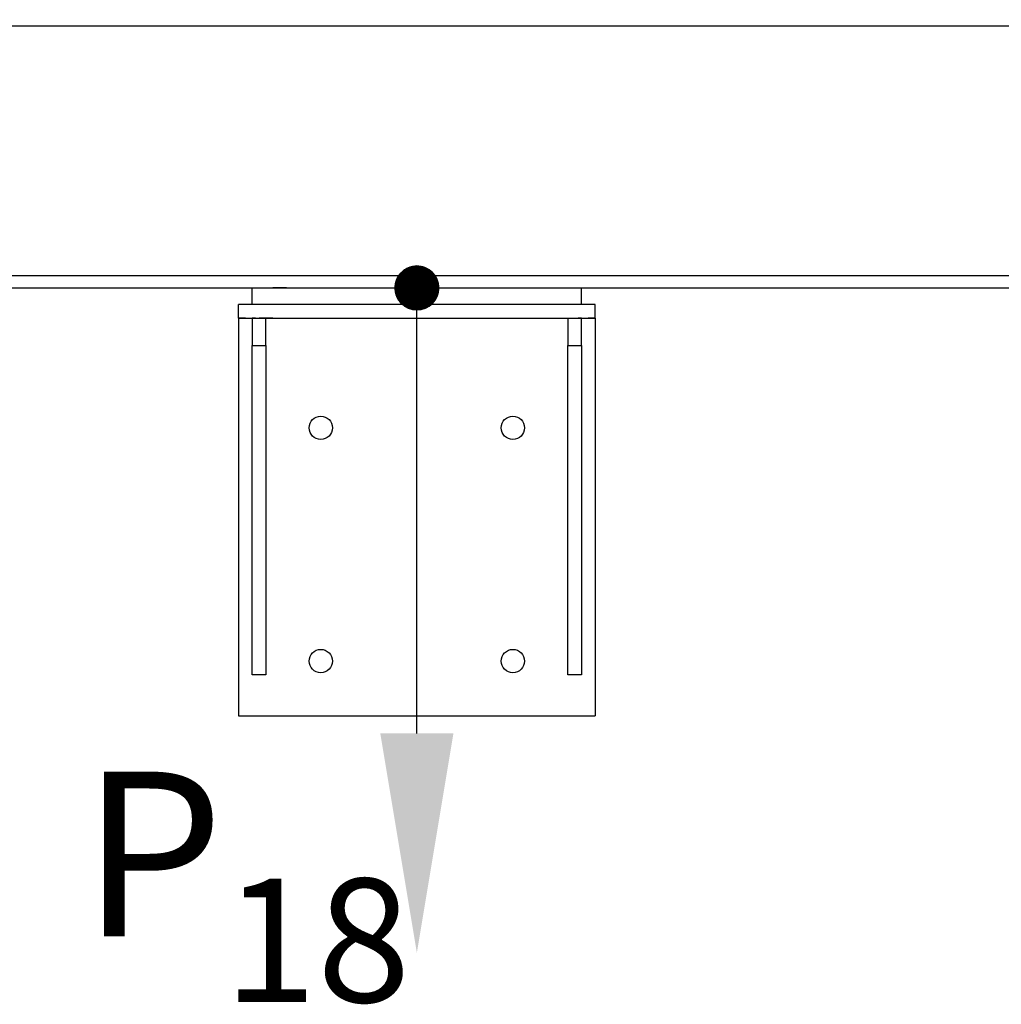
# Model space of a CAD drawing. Units: millimetres. Extents: x 0 to 2956, y -21 to 594.
# Drawn here: x 744 to 762, y 206 to 224 of the extents above; entities that cross this region are included whole.
import ezdxf

# ---------------------------------------------------------------- set-up
doc = ezdxf.new("R2010")
doc.units = ezdxf.units.MM
doc.styles.get("Standard").update_dxf_attribs({"font": 'GOST_A (SAPR LM)_2.ttf'})

# ---------------------------------------------------------------- blocks, each defined once
blk = doc.blocks.new('балка')
at = {"color": 1, "linetype": 'Continuous'}
for p, q in [((15550.739, 426.274), (15619.239, 426.274)), ((15550.739, 421.724), (15619.239, 421.724)), ((15588.614, 421.724), (15588.864, 421.724)), ((15588.614, 421.724), (15588.864, 421.724)), ((15588.708, 421.724), (15588.959, 421.724)), ((15556.49, 421.499), (15619.239, 421.499)), ((15586.989, 421.499), (15592.989, 421.499)), ((15586.989, 421.199), (15586.989, 421.499)), ((15587.614, 421.499), (15587.364, 421.499)), ((15588.614, 421.499), (15588.864, 421.499)), ((15588.614, 421.499), (15588.864, 421.499)), ((15588.708, 421.499), (15588.959, 421.499)), ((15592.989, 421.199), (15592.989, 421.499)), ((15586.739, 420.949), (15586.739, 421.199)), ((15593.239, 421.199), (15586.739, 421.199)), ((15593.239, 420.949), (15593.239, 421.199)), ((15586.739, 420.949), (15586.739, 421.011)), ((15586.739, 420.949), (15593.239, 420.949)), ((15586.864, 420.949), (15586.739, 420.949)), ((15586.739, 420.949), (15586.739, 420.915)), ((15586.989, 420.949), (15586.989, 420.449)), ((15586.989, 420.949), (15586.989, 420.824)), ((15587.052, 420.949), (15586.989, 420.949)), ((15587.052, 420.949), (15586.989, 420.949)), ((15587.364, 420.949), (15587.114, 420.949)), ((15587.239, 420.949), (15587.177, 420.949)), ((15587.239, 420.949), (15587.177, 420.949)), ((15587.239, 420.449), (15587.239, 420.949)), ((15587.239, 420.824), (15587.239, 420.949)), ((15592.739, 420.949), (15592.739, 420.449)), ((15592.989, 420.949), (15592.927, 420.949)), ((15592.989, 420.949), (15592.927, 420.949)), ((15592.989, 420.449), (15592.989, 420.949)), ((15592.989, 420.824), (15592.989, 420.949)), ((15593.239, 420.949), (15593.114, 420.949)), ((15593.239, 420.949), (15593.239, 421.011)), ((15593.239, 420.949), (15593.239, 420.915)), ((15586.739, 420.915), (15586.739, 420.824)), ((15586.739, 420.824), (15586.739, 420.699)), ((15586.739, 420.824), (15586.739, 420.699)), ((15593.239, 420.915), (15593.239, 420.824)), ((15593.239, 420.824), (15593.239, 420.699)), ((15593.239, 420.824), (15593.239, 420.699)), ((15586.739, 420.699), (15586.739, 420.574)), ((15586.739, 420.699), (15586.739, 413.699)), ((15593.239, 420.699), (15593.239, 413.699)), ((15593.239, 420.699), (15593.239, 420.574)), ((15586.989, 414.449), (15586.989, 420.449)), ((15586.989, 420.449), (15587.239, 420.449)), ((15587.239, 420.449), (15587.239, 414.449)), ((15592.739, 414.449), (15592.739, 420.449)), ((15592.739, 420.449), (15592.989, 420.449)), ((15592.989, 420.449), (15592.989, 414.449)), ((15587.239, 414.449), (15586.989, 414.449)), ((15592.989, 414.449), (15592.739, 414.449)), ((15586.739, 413.699), (15593.239, 413.699))]:
    blk.add_line(p, q, dxfattribs=at)
for centre in [(15588.239, 418.949), (15591.739, 418.949), (15588.239, 414.699), (15591.739, 414.699)]:
    blk.add_circle(centre, 0.212, dxfattribs=at)
blk = doc.blocks.new('POINT')
h = blk.add_hatch()
h.set_pattern_fill('ANSI37', color=1, scale=0.02, style=0)
h.set_pattern_definition([(45, (0, 0), (-0.001767767, 0.001767767), []), (135, (0, 0), (-0.001767767, -0.001767767), [])])
h.paths.add_polyline_path([(0.5, 0, 1), (-0.5, 0, 1)])
at = {"color": 1}
blk.add_circle((0, 0), 0.5, dxfattribs=at)

msp = doc.modelspace()

# ---------------------------------------------------------------- hatches: boundary and pattern name
h = msp.add_hatch()
h.set_pattern_fill('ANSI36', color=1, scale=0.5)
h.set_pattern_definition([(45, (-19391.4249, 1690.3871), (0.84189901, 3.08696304), [3.96875, -0.79375, 0, -0.79375])])
edge = h.paths.add_edge_path()
edge.add_spline(control_points=[(777.827144, 229.310646), (778.832163, 229.296073), (780.928016, 229.265683), (784.343079, 230.250404), (788.112655, 226.499624), (788.204284, 221.561922), (785.968274, 216.934563), (780.80811, 216.867072), (778.962393, 213.605349), (777.827144, 211.599154)], knot_values=[0, 0, 0, 0, 3.044468169, 6.348894811, 9.788246912, 17.054795948, 19.979104427, 23.98581904, 30.388115532, 30.388115532, 30.388115532, 30.388115532], degree=3, periodic=0)
edge.add_line((777.827143, 211.599154), (777.827144, 219.09915))
edge.add_line((777.827144, 219.099151), (784.382114, 219.09915))
edge.add_line((784.382114, 219.09915), (784.382114, 227.087872))
edge.add_line((784.382114, 227.087872), (777.827144, 227.087872))
edge.add_line((777.827144, 227.087872), (777.827144, 229.310646))
edge = h.paths.add_edge_path()
edge.add_line((714.327141, 229.310646), (714.327141, 227.087872))
edge.add_line((707.772171, 227.087872), (714.327141, 227.087872))
edge.add_spline(control_points=[(714.327141, 229.310646), (713.322147, 229.296172), (711.226346, 229.265988), (707.810858, 230.249037), (704.043632, 226.50749), (703.93751, 221.512846), (706.033284, 217.351879), (710.504787, 216.155848), (712.735427, 213.493156), (714.322107, 211.599154)], knot_values=[0, 0, 0, 0, 3.044468169, 6.348894811, 9.788246912, 17.054795948, 19.979104427, 22.908902157, 30.127745622, 30.127745622, 30.127745622, 30.127745622], degree=3, periodic=0)
edge.add_line((707.772171, 227.087872), (707.772171, 219.09915))
edge.add_line((707.772171, 219.09915), (714.327138, 219.094751))
edge.add_line((714.327141, 219.09915), (714.322107, 211.599154))

# ---------------------------------------------------------------- linework, layer by layer
at = {"color": 3, "linetype": 'Continuous'}
msp.add_line((751.077138, 210.9774), (751.077138, 219.094751), dxfattribs=at)
at = {"color": 1, "linetype": 'Continuous'}
msp.add_solid([(750.410472, 210.9774), (751.743805, 210.9774), (751.077138, 206.9774)], dxfattribs=at)

# ---------------------------------------------------------------- block references
msp.add_blockref('балка', (-14838.912208, -202.40399))
at = {"color": 1, "linetype": 'Continuous', "xscale": -0.8000000000001819, "yscale": 0.8000000000001819, "zscale": 0.8}
msp.add_blockref('POINT', (751.077138, 219.094751), dxfattribs=at)

# ---------------------------------------------------------------- texts
at = {"color": 3, "insert": (744.96465, 211.47944), "char_height": 3, "attachment_point": 1}
msp.add_mtext('\\A1;P{\\H0.75x;\\S ^ 18;}', dxfattribs=at)

doc.saveas('drawing.dxf')
